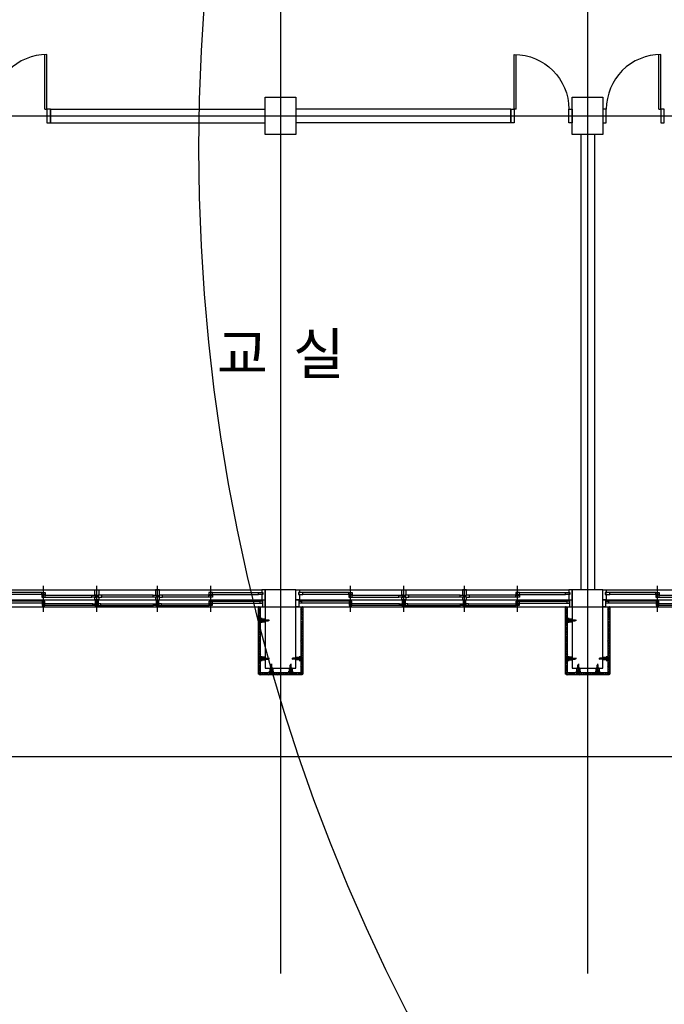
# Model space of a CAD drawing. Units: millimetres. Extents: x 2736105 to 4544255, y -225330 to 1212028.
# Drawn here: x 3578616 to 3588066, y 511404 to 525847 of the extents above; entities that cross this region are included whole.
import ezdxf
from ezdxf.enums import TextEntityAlignment as Align
from ezdxf.lldxf.tags import DXFTag

# ---------------------------------------------------------------- set-up
doc = ezdxf.new("R2010")
doc.units = ezdxf.units.MM
doc.header["$LTSCALE"] = 200
for name, color, linetype in [('BLT', 1, 'Continuous'), ('CEN', 1, 'CEN'), ('COL', 2, 'Continuous'), ('DF', 7, 'Continuous'), ('DOOR', 4, 'Continuous'), ('HAT', 8, 'Continuous'), ('HID', 4, 'HID'), ('insul', 8, 'Continuous'), ('MARK', 4, 'Continuous'), ('STL', 6, 'Continuous'), ('TEXT', 3, 'Continuous'), ('WAL3', 4, 'Continuous'), ('WID', 6, 'Continuous'), ('화강석', 161, 'Continuous')]:
    doc.layers.add(name, color=color, linetype=linetype)
doc.styles.add('돋움체', font='gulim.ttc')
tags = doc.linetypes.add('CEN', pattern=[35, 30, -2, 1, -2]).pattern_tags.tags
tags[10:11] = [DXFTag(74, 4), DXFTag(75, 0), DXFTag(340, '0'), DXFTag(46, 1.0), DXFTag(50, 0.0), DXFTag(44, 0.0), DXFTag(45, 0.0)]
tags[8:9] = [DXFTag(74, 4), DXFTag(75, 0), DXFTag(340, '0'), DXFTag(46, 1.0), DXFTag(50, 0.0), DXFTag(44, 0.0), DXFTag(45, 0.0)]
tags[6:7] = [DXFTag(74, 4), DXFTag(75, 0), DXFTag(340, '0'), DXFTag(46, 1.0), DXFTag(50, 0.0), DXFTag(44, 0.0), DXFTag(45, 0.0)]
tags[4:5] = [DXFTag(74, 4), DXFTag(75, 0), DXFTag(340, '0'), DXFTag(46, 1.0), DXFTag(50, 0.0), DXFTag(44, 0.0), DXFTag(45, 0.0)]
tags = doc.linetypes.add('CENTER4', pattern=[64, 60, -2, 0, -2]).pattern_tags.tags
tags[10:11] = [DXFTag(74, 4), DXFTag(75, 0), DXFTag(340, '0'), DXFTag(46, 1.0), DXFTag(50, 0.0), DXFTag(44, 0.0), DXFTag(45, 0.0)]
tags[8:9] = [DXFTag(74, 4), DXFTag(75, 0), DXFTag(340, '0'), DXFTag(46, 1.0), DXFTag(50, 0.0), DXFTag(44, 0.0), DXFTag(45, 0.0)]
tags[6:7] = [DXFTag(74, 4), DXFTag(75, 0), DXFTag(340, '0'), DXFTag(46, 1.0), DXFTag(50, 0.0), DXFTag(44, 0.0), DXFTag(45, 0.0)]
tags[4:5] = [DXFTag(74, 4), DXFTag(75, 0), DXFTag(340, '0'), DXFTag(46, 1.0), DXFTag(50, 0.0), DXFTag(44, 0.0), DXFTag(45, 0.0)]
tags = doc.linetypes.add('HID', pattern=[2.2, 1.5, -0.7]).pattern_tags.tags
tags[6:7] = [DXFTag(74, 4), DXFTag(75, 0), DXFTag(340, '0'), DXFTag(46, 1.0), DXFTag(50, 0.0), DXFTag(44, 0.0), DXFTag(45, 0.0)]
tags[4:5] = [DXFTag(74, 4), DXFTag(75, 0), DXFTag(340, '0'), DXFTag(46, 1.0), DXFTag(50, 0.0), DXFTag(44, 0.0), DXFTag(45, 0.0)]
tags = doc.linetypes.add('HIDDEN', pattern=[2, 1, -1]).pattern_tags.tags
tags[6:7] = [DXFTag(74, 4), DXFTag(75, 0), DXFTag(340, '0'), DXFTag(46, 1.0), DXFTag(50, 0.0), DXFTag(44, 0.0), DXFTag(45, 0.0)]
tags[4:5] = [DXFTag(74, 4), DXFTag(75, 0), DXFTag(340, '0'), DXFTag(46, 1.0), DXFTag(50, 0.0), DXFTag(44, 0.0), DXFTag(45, 0.0)]

# ---------------------------------------------------------------- blocks, each defined once
blk = doc.blocks.new('win1')
at = {"layer": 'CEN'}
for p, q in [((800, -322.5), (800, 57.5)), ((1580, -322.5), (1580, 57.5)), ((2470, -322.5), (2470, 57.5)), ((3250, -322.5), (3250, 57.5))]:
    blk.add_line(p, q, dxfattribs=at)
at = {"layer": 'DF'}
for p, q in [((48.9, -182.5), (40, -182.5)), ((1551.1, -217.5), (1560, -217.5)), ((1600, -150), (1560, -150)), ((1560, -250), (1600, -250)), ((1608.9, -217.5), (1600, -217.5)), ((2450, -150), (2490, -150)), ((2490, -250), (2450, -250)), ((2498.9, -217.5), (2490, -217.5)), ((4001.1, -182.5), (4010, -182.5))]:
    blk.add_line(p, q, dxfattribs=at)
for points in [[(40, -150), (40, -250), (0, -250), (0, 0), (50, 0), (50, -40), (35, -40), (35, -70), (50, -70), (50, -150), (0, -150)], [(1560, -250), (1560, -150), (1550, -150), (1550, -110), (1565, -110), (1565, -80), (1550, -80), (1550, 0), (1610, 0), (1610, -80), (1595, -80), (1595, -110), (1610, -110), (1610, -150), (1600, -150), (1600, -250)], [(2490, -250), (2490, -150), (2500, -150), (2500, -110), (2485, -110), (2485, -80), (2500, -80), (2500, 0), (2440, 0), (2440, -80), (2455, -80), (2455, -110), (2440, -110), (2440, -150), (2450, -150), (2450, -250)], [(4010, -150), (4010, -250), (4050, -250), (4050, 0), (4000, 0), (4000, -40), (4015, -40), (4015, -70), (4000, -70), (4000, -150), (4050, -150)], [(42.5, -70), (100, -70), (100, -40), (42.5, -40), (42.5, -70)], [(1557.5, -110), (1507.5, -110), (1507.5, -80), (1557.5, -80), (1557.5, -110)], [(1602.5, -110), (1652.5, -110), (1652.5, -80), (1602.5, -80), (1602.5, -110)], [(2492.5, -110), (2542.5, -110), (2542.5, -80), (2492.5, -80), (2492.5, -110)], [(4007.5, -70), (3950, -70), (3950, -40), (4007.5, -40), (4007.5, -70)], [(40, -170), (80, -170), (80, -195), (40, -195)], [(820, -195), (820, -170), (780, -170), (780, -195), (820, -195)], [(780, -230), (820, -230), (820, -205), (780, -205), (780, -230)], [(1560, -230), (1520, -230), (1520, -205), (1560, -205)], [(1600, -250), (1600, -150)], [(1600, -250), (1600, -150)], [(1600, -230), (1640, -230), (1640, -205), (1600, -205)], [(2450, -230), (2410, -230), (2410, -205), (2450, -205), (2450, -230)], [(2490, -230), (2530, -230), (2530, -205), (2490, -205)], [(3230, -195), (3230, -170), (3270, -170), (3270, -195), (3230, -195)], [(3270, -230), (3230, -230), (3230, -205), (3270, -205), (3270, -230)], [(4010, -170), (3970, -170), (3970, -195), (4010, -195)]]:
    blk.add_lwpolyline(points, dxfattribs=at)
for points in [[(825, -70), (775, -70), (775, -40), (825, -40), (825, -70)], [(775, -110), (825, -110), (825, -80), (775, -80), (775, -110)], [(2455, -110), (2405, -110), (2405, -80), (2455, -80), (2455, -110)], [(3225, -70), (3275, -70), (3275, -40), (3225, -40), (3225, -70)], [(3275, -110), (3225, -110), (3225, -80), (3275, -80), (3275, -110)]]:
    blk.add_lwpolyline(points, close=True, dxfattribs=at)
at = {"layer": 'WID', "color": 5}
for p, q in [((0, 0), (4000, 0)), ((0, -150), (4000, -150)), ((0, -250), (4010, -250))]:
    blk.add_line(p, q, dxfattribs=at)
at = {"layer": 'WID'}
for p, q in [((775, -40), (100, -40)), ((775, -70), (100, -70)), ((825, -80), (1507.5, -80)), ((825, -110), (1507.5, -110)), ((2405, -80), (1652.5, -80)), ((2405, -110), (1652.5, -110)), ((3225, -80), (2542.5, -80)), ((3225, -110), (2542.5, -110)), ((3275, -40), (3950, -40)), ((3275, -70), (3950, -70)), ((780, -170), (80, -170)), ((780, -195), (80, -195)), ((1520, -205), (820, -205)), ((1520, -230), (820, -230)), ((1640, -205), (2410, -205)), ((1640, -230), (2410, -230)), ((2530, -205), (3230, -205)), ((2530, -230), (3230, -230)), ((3270, -170), (3970, -170)), ((3270, -195), (3970, -195))]:
    blk.add_line(p, q, dxfattribs=at)
blk = doc.blocks.new('A$C5FDD3BB9')
at = {"layer": 'DOOR'}
for p, q in [((50, -200), (50, -1000)), ((80, -200), (50, -200)), ((80, -200), (80, -999))]:
    blk.add_line(p, q, dxfattribs=at)
for points in [[(0, -200), (50, -200), (50, 0), (0, 0)], [(850, -200), (900, -200), (900, 0), (850, 0)]]:
    blk.add_lwpolyline(points, close=True, dxfattribs=at)
blk.add_arc((50, -200), 800, 270, 0, dxfattribs=at)
blk = doc.blocks.new('코킹')
at = {"layer": 'insul'}
h = blk.add_hatch(dxfattribs=at)
h.set_pattern_fill('ANSI37', color=256, scale=0.3, style=0)
h.set_pattern_definition([(45, (-20792.0182, -3984.5001), (-0.67351921, 0.67351921), []), (135, (-20792.0182, -3984.5001), (-0.67351921, -0.67351921), [])])
h.paths.add_polyline_path([(6, -5, 1), (16, -5, 1)])
blk.add_circle((11, -5), 5, dxfattribs=at)
for radius, start, end in [(6.51, 309.8696, 50.1304), (7.51, 318.2893, 41.7107), (8.51, 324.0396, 35.9604), (9.51, 328.2976, 31.7024), (10.5, 331.6062, 28.3938), (13.5, 18.2091, 21.7138), (14.5, 18.789, 20.1501), (11.5, 12.8874, 25.7364), (11.5, 334.2636, 347.1126), (12.5, 16.5046, 23.549), (12.5, 336.451, 343.4954), (13.5, 338.2862, 341.7909), (14.5, 339.8499, 341.211)]:
    blk.add_arc((-4, -5), radius, start, end, dxfattribs=at)

msp = doc.modelspace()

# ---------------------------------------------------------------- hatches: boundary and pattern name
at = {"layer": 'HAT'}
h = msp.add_hatch(dxfattribs=at)
h.set_pattern_fill('ANSI33', color=256, scale=100, angle=90, style=0)
h.set_pattern_definition([(135, (2994136.835, 4125968.748), (-17.67766953, -17.67766953), []), (135, (2994136.835, 4125986.426), (-17.67766953, -17.67766953), [12.5, -6.25])])
h.paths.add_polyline_path([(3582765.8, 517229.7), (3582735.8, 517229.7), (3582735.8, 517055.7), (3582744.9, 517055.7, -0.6024804), (3582744.9, 517015.7), (3582735.8, 517015.7), (3582735.8, 516495.6), (3582744.9, 516495.6, -0.6024804), (3582744.9, 516455.6), (3582735.8, 516455.6), (3582735.8, 516270.7), (3582759.6, 516246), (3582765.8, 516246)])
h.paths.add_polyline_path([(3582731.4, 516265.7), (3582608.8, 516265.7), (3582608.8, 516256.7, -0.6024804), (3582568.8, 516256.7), (3582568.8, 516265.7), (3582440.8, 516265.7), (3582440.8, 516235.7), (3582755.4, 516235.7), (3582755.4, 516241.7)])
h.paths.add_polyline_path([(3582440.8, 516265.7), (3582325.8, 516265.7), (3582325.8, 516256.7, -0.6024804), (3582285.8, 516256.7), (3582285.8, 516265.7), (3582150.3, 516265.7), (3582126.3, 516241.7), (3582126.3, 516235.7), (3582440.8, 516235.7)])
h.paths.add_polyline_path([(3582145.8, 516455.6), (3582136.8, 516455.6, -0.6024804), (3582136.8, 516495.6), (3582145.8, 516495.6), (3582145.8, 517015.7), (3582136.8, 517015.7, -0.6024804), (3582136.8, 517055.7), (3582145.8, 517055.7), (3582145.8, 517229.7), (3582115.8, 517229.7), (3582115.8, 516246), (3582122, 516246), (3582145.8, 516270.7)])
h = msp.add_hatch(dxfattribs=at)
h.set_pattern_fill('ANSI33', color=256, scale=100, angle=90, style=0)
h.set_pattern_definition([(135, (2998636.835, 4125968.748), (-17.67766953, -17.67766953), []), (135, (2998636.835, 4125986.426), (-17.67766953, -17.67766953), [12.5, -6.25])])
h.paths.add_polyline_path([(3587265.8, 517229.7), (3587235.8, 517229.7), (3587235.8, 517055.7), (3587244.9, 517055.7, -0.6024804), (3587244.9, 517015.7), (3587235.8, 517015.7), (3587235.8, 516495.6), (3587244.9, 516495.6, -0.6024804), (3587244.9, 516455.6), (3587235.8, 516455.6), (3587235.8, 516270.7), (3587259.6, 516246), (3587265.8, 516246)])
h.paths.add_polyline_path([(3587231.4, 516265.7), (3587108.8, 516265.7), (3587108.8, 516256.7, -0.6024804), (3587068.8, 516256.7), (3587068.8, 516265.7), (3586940.8, 516265.7), (3586940.8, 516235.7), (3587255.4, 516235.7), (3587255.4, 516241.7)])
h.paths.add_polyline_path([(3586940.8, 516265.7), (3586825.8, 516265.7), (3586825.8, 516256.7, -0.6024804), (3586785.8, 516256.7), (3586785.8, 516265.7), (3586650.3, 516265.7), (3586626.3, 516241.7), (3586626.3, 516235.7), (3586940.8, 516235.7)])
h.paths.add_polyline_path([(3586645.8, 516455.6), (3586636.8, 516455.6, -0.6024804), (3586636.8, 516495.6), (3586645.8, 516495.6), (3586645.8, 517015.7), (3586636.8, 517015.7, -0.6024804), (3586636.8, 517055.7), (3586645.8, 517055.7), (3586645.8, 517229.7), (3586615.8, 517229.7), (3586615.8, 516246), (3586622, 516246), (3586645.8, 516270.7)])

# ---------------------------------------------------------------- linework, layer by layer
at = {"layer": 'BLT'}
for p, q in [((3582161.4, 517072.6), (3582161.4, 516998.9)), ((3586661.4, 517072.6), (3586661.4, 516998.9)), ((3582277.3, 517035.7), (3582136.1, 517035.7)), ((3582193.8, 517040.3), (3582193.8, 517031.3)), ((3582193.8, 517040.3), (3582193.8, 517031.3)), ((3582198.7, 517040.3), (3582193.8, 517040.3)), ((3582193.8, 517031.3), (3582198.7, 517031.3)), ((3582194.5, 517040.3), (3582194.5, 517031.3)), ((3582195.3, 517040.3), (3582195.3, 517031.3)), ((3582196.2, 517040.3), (3582196.2, 517031.3)), ((3582196.9, 517040.3), (3582196.9, 517031.3)), ((3582197.7, 517040.3), (3582197.7, 517031.3)), ((3582200.1, 517045.7), (3582198.7, 517044.3)), ((3582198.7, 517044.3), (3582198.7, 517027.2)), ((3582198.7, 517040.3), (3582258.6, 517040.3)), ((3582200.1, 517030.7), (3582198.7, 517032)), ((3582198.7, 517031.3), (3582258.6, 517031.3)), ((3582207.7, 517030.7), (3582198.7, 517030.7)), ((3582198.7, 517029.3), (3582200.1, 517030.7)), ((3582200.1, 517025.9), (3582198.7, 517027.2)), ((3582198.9, 517042.2), (3582200.2, 517040.7)), ((3582207.7, 517040.7), (3582198.9, 517040.7)), ((3582200.2, 517040.7), (3582198.9, 517039.4)), ((3582200.1, 517045.7), (3582207.7, 517045.7)), ((3582207.7, 517025.9), (3582200.1, 517025.9)), ((3582207.7, 517045.7), (3582207.7, 517025.9)), ((3582215.8, 517043.3), (3582260.8, 517043.3)), ((3582215.8, 517041.3), (3582257.2, 517041.3)), ((3582215.8, 517030.2), (3582257.2, 517030.2)), ((3582215.8, 517028.3), (3582260.8, 517028.3)), ((3582253.5, 517040.3), (3582260.8, 517042.2)), ((3582253.5, 517031.3), (3582260.8, 517029.3)), ((3582258.6, 517040.3), (3582258.6, 517031.3)), ((3582260.8, 517043.3), (3582260.8, 517042.2)), ((3582260.8, 517042.2), (3582265.9, 517042.2)), ((3582265.9, 517029.3), (3582260.8, 517029.3)), ((3582260.8, 517028.3), (3582260.8, 517029.3)), ((3582265.9, 517042.2), (3582265.9, 517029.3)), ((3586777.3, 517035.7), (3586636.1, 517035.7)), ((3586693.8, 517040.3), (3586693.8, 517031.3)), ((3586693.8, 517040.3), (3586693.8, 517031.3)), ((3586698.7, 517040.3), (3586693.8, 517040.3)), ((3586693.8, 517031.3), (3586698.7, 517031.3)), ((3586694.5, 517040.3), (3586694.5, 517031.3)), ((3586695.3, 517040.3), (3586695.3, 517031.3)), ((3586696.2, 517040.3), (3586696.2, 517031.3)), ((3586696.9, 517040.3), (3586696.9, 517031.3)), ((3586697.7, 517040.3), (3586697.7, 517031.3)), ((3586700.1, 517045.7), (3586698.7, 517044.3)), ((3586698.7, 517044.3), (3586698.7, 517027.2)), ((3586698.7, 517040.3), (3586758.6, 517040.3)), ((3586700.1, 517030.7), (3586698.7, 517032)), ((3586698.7, 517031.3), (3586758.6, 517031.3)), ((3586707.7, 517030.7), (3586698.7, 517030.7)), ((3586698.7, 517029.3), (3586700.1, 517030.7)), ((3586700.1, 517025.9), (3586698.7, 517027.2)), ((3586698.9, 517042.2), (3586700.2, 517040.7)), ((3586707.7, 517040.7), (3586698.9, 517040.7)), ((3586700.2, 517040.7), (3586698.9, 517039.4)), ((3586700.1, 517045.7), (3586707.7, 517045.7)), ((3586707.7, 517025.9), (3586700.1, 517025.9)), ((3586707.7, 517045.7), (3586707.7, 517025.9)), ((3586715.8, 517043.3), (3586760.8, 517043.3)), ((3586715.8, 517041.3), (3586757.2, 517041.3)), ((3586715.8, 517030.2), (3586757.2, 517030.2)), ((3586715.8, 517028.3), (3586760.8, 517028.3)), ((3586753.5, 517040.3), (3586760.8, 517042.2)), ((3586753.5, 517031.3), (3586760.8, 517029.3)), ((3586758.6, 517040.3), (3586758.6, 517031.3)), ((3586760.8, 517043.3), (3586760.8, 517042.2)), ((3586760.8, 517042.2), (3586765.9, 517042.2)), ((3586765.9, 517029.3), (3586760.8, 517029.3)), ((3586760.8, 517028.3), (3586760.8, 517029.3)), ((3586765.9, 517042.2), (3586765.9, 517029.3)), ((3582277.3, 516475.6), (3582136.1, 516475.6)), ((3582161.4, 516512.5), (3582161.4, 516438.7)), ((3582193.8, 516480.1), (3582193.8, 516471.1)), ((3582193.8, 516480.1), (3582193.8, 516471.1)), ((3582198.7, 516480.1), (3582193.8, 516480.1)), ((3582193.8, 516471.1), (3582198.7, 516471.1)), ((3582194.5, 516480.1), (3582194.5, 516471.1)), ((3582195.3, 516480.1), (3582195.3, 516471.1)), ((3582196.2, 516480.1), (3582196.2, 516471.1)), ((3582196.9, 516480.1), (3582196.9, 516471.1)), ((3582197.7, 516480.1), (3582197.7, 516471.1)), ((3582200.1, 516485.5), (3582198.7, 516484.1)), ((3582198.7, 516484.1), (3582198.7, 516467.1)), ((3582198.7, 516480.1), (3582258.6, 516480.1)), ((3582200.1, 516470.5), (3582198.7, 516471.9)), ((3582198.7, 516471.1), (3582258.6, 516471.1)), ((3582207.7, 516470.5), (3582198.7, 516470.5)), ((3582198.7, 516469.1), (3582200.1, 516470.5)), ((3582198.9, 516482), (3582200.2, 516480.6)), ((3582207.7, 516480.6), (3582198.9, 516480.6)), ((3582200.2, 516480.6), (3582198.9, 516479.2)), ((3582200.1, 516485.5), (3582207.7, 516485.5)), ((3582207.7, 516485.5), (3582207.7, 516465.7)), ((3582215.8, 516483.1), (3582260.8, 516483.1)), ((3582215.8, 516481.1), (3582257.2, 516481.1)), ((3582215.8, 516470.1), (3582257.2, 516470.1)), ((3582253.5, 516480.1), (3582260.8, 516482.1)), ((3582253.5, 516471.1), (3582260.8, 516469.1)), ((3582258.6, 516480.1), (3582258.6, 516471.1)), ((3582260.8, 516483.1), (3582260.8, 516482.1)), ((3582260.8, 516482.1), (3582265.9, 516482.1)), ((3582265.9, 516469.1), (3582260.8, 516469.1)), ((3582260.8, 516468.1), (3582260.8, 516469.1)), ((3582265.9, 516482.1), (3582265.9, 516469.1)), ((3582604.4, 516475.6), (3582745.6, 516475.6)), ((3582620.8, 516482.1), (3582615.8, 516482.1)), ((3582615.8, 516482.1), (3582615.8, 516469.1)), ((3582615.8, 516469.1), (3582620.8, 516469.1)), ((3582620.8, 516483.1), (3582620.8, 516482.1)), ((3582665.8, 516483.1), (3582620.8, 516483.1)), ((3582628.1, 516480.1), (3582620.8, 516482.1)), ((3582628.1, 516471.1), (3582620.8, 516469.1)), ((3582620.8, 516468.1), (3582620.8, 516469.1)), ((3582623.1, 516480.1), (3582623.1, 516471.1)), ((3582682.9, 516480.1), (3582623.1, 516480.1)), ((3582682.9, 516471.1), (3582623.1, 516471.1)), ((3582665.8, 516470.1), (3582624.4, 516470.1)), ((3582665.8, 516481.1), (3582624.5, 516481.1)), ((3582681.5, 516485.5), (3582673.9, 516485.5)), ((3582673.9, 516485.5), (3582673.9, 516465.7)), ((3582673.9, 516480.6), (3582682.8, 516480.6)), ((3582673.9, 516470.5), (3582682.9, 516470.5)), ((3582682.8, 516482), (3582681.4, 516480.6)), ((3582681.4, 516480.6), (3582682.8, 516479.2)), ((3582681.5, 516485.5), (3582682.9, 516484.1)), ((3582681.5, 516470.5), (3582682.9, 516471.9)), ((3582682.9, 516469.1), (3582681.5, 516470.5)), ((3582682.9, 516484.1), (3582682.9, 516467.1)), ((3582682.9, 516480.1), (3582687.9, 516480.1)), ((3582687.9, 516471.1), (3582682.9, 516471.1)), ((3582683.9, 516480.1), (3582683.9, 516471.1)), ((3582684.7, 516480.1), (3582684.7, 516471.1)), ((3582685.5, 516480.1), (3582685.5, 516471.1)), ((3582686.3, 516480.1), (3582686.3, 516471.1)), ((3582687.1, 516480.1), (3582687.1, 516471.1)), ((3582687.9, 516480.1), (3582687.9, 516471.1)), ((3582687.9, 516480.1), (3582687.9, 516471.1)), ((3582720.2, 516512.5), (3582720.2, 516438.7)), ((3586777.3, 516475.6), (3586636.1, 516475.6)), ((3586661.4, 516512.5), (3586661.4, 516438.7)), ((3586693.8, 516480.1), (3586693.8, 516471.1)), ((3586693.8, 516480.1), (3586693.8, 516471.1)), ((3586698.7, 516480.1), (3586693.8, 516480.1)), ((3586693.8, 516471.1), (3586698.7, 516471.1)), ((3586694.5, 516480.1), (3586694.5, 516471.1)), ((3586695.3, 516480.1), (3586695.3, 516471.1)), ((3586696.2, 516480.1), (3586696.2, 516471.1)), ((3586696.9, 516480.1), (3586696.9, 516471.1)), ((3586697.7, 516480.1), (3586697.7, 516471.1)), ((3586700.1, 516485.5), (3586698.7, 516484.1)), ((3586698.7, 516484.1), (3586698.7, 516467.1)), ((3586698.7, 516480.1), (3586758.6, 516480.1)), ((3586700.1, 516470.5), (3586698.7, 516471.9)), ((3586698.7, 516471.1), (3586758.6, 516471.1)), ((3586707.7, 516470.5), (3586698.7, 516470.5)), ((3586698.7, 516469.1), (3586700.1, 516470.5)), ((3586698.9, 516482), (3586700.2, 516480.6)), ((3586707.7, 516480.6), (3586698.9, 516480.6)), ((3586700.2, 516480.6), (3586698.9, 516479.2)), ((3586700.1, 516485.5), (3586707.7, 516485.5)), ((3586707.7, 516485.5), (3586707.7, 516465.7)), ((3586715.8, 516483.1), (3586760.8, 516483.1)), ((3586715.8, 516481.1), (3586757.2, 516481.1)), ((3586715.8, 516470.1), (3586757.2, 516470.1)), ((3586753.5, 516480.1), (3586760.8, 516482.1)), ((3586753.5, 516471.1), (3586760.8, 516469.1)), ((3586758.6, 516480.1), (3586758.6, 516471.1)), ((3586760.8, 516483.1), (3586760.8, 516482.1)), ((3586760.8, 516482.1), (3586765.9, 516482.1)), ((3586765.9, 516469.1), (3586760.8, 516469.1)), ((3586760.8, 516468.1), (3586760.8, 516469.1)), ((3586765.9, 516482.1), (3586765.9, 516469.1)), ((3587104.4, 516475.6), (3587245.6, 516475.6)), ((3587120.8, 516482.1), (3587115.8, 516482.1)), ((3587115.8, 516482.1), (3587115.8, 516469.1)), ((3587115.8, 516469.1), (3587120.8, 516469.1)), ((3587120.8, 516483.1), (3587120.8, 516482.1)), ((3587165.8, 516483.1), (3587120.8, 516483.1)), ((3587128.1, 516480.1), (3587120.8, 516482.1)), ((3587128.1, 516471.1), (3587120.8, 516469.1)), ((3587120.8, 516468.1), (3587120.8, 516469.1)), ((3587123.1, 516480.1), (3587123.1, 516471.1)), ((3587182.9, 516480.1), (3587123.1, 516480.1)), ((3587182.9, 516471.1), (3587123.1, 516471.1)), ((3587165.8, 516470.1), (3587124.4, 516470.1)), ((3587165.8, 516481.1), (3587124.5, 516481.1)), ((3587181.5, 516485.5), (3587173.9, 516485.5)), ((3587173.9, 516485.5), (3587173.9, 516465.7)), ((3587173.9, 516480.6), (3587182.8, 516480.6)), ((3587173.9, 516470.5), (3587182.9, 516470.5)), ((3587182.8, 516482), (3587181.4, 516480.6)), ((3587181.4, 516480.6), (3587182.8, 516479.2)), ((3587181.5, 516485.5), (3587182.9, 516484.1)), ((3587181.5, 516470.5), (3587182.9, 516471.9)), ((3587182.9, 516469.1), (3587181.5, 516470.5)), ((3587182.9, 516484.1), (3587182.9, 516467.1)), ((3587182.9, 516480.1), (3587187.9, 516480.1)), ((3587187.9, 516471.1), (3587182.9, 516471.1)), ((3587183.9, 516480.1), (3587183.9, 516471.1)), ((3587184.7, 516480.1), (3587184.7, 516471.1)), ((3587185.5, 516480.1), (3587185.5, 516471.1)), ((3587186.3, 516480.1), (3587186.3, 516471.1)), ((3587187.1, 516480.1), (3587187.1, 516471.1)), ((3587187.9, 516480.1), (3587187.9, 516471.1)), ((3587187.9, 516480.1), (3587187.9, 516471.1)), ((3587220.2, 516512.5), (3587220.2, 516438.7)), ((3582200.1, 516465.7), (3582198.7, 516467.1)), ((3582207.7, 516465.7), (3582200.1, 516465.7)), ((3582215.8, 516468.1), (3582260.8, 516468.1)), ((3582295.9, 516327.6), (3582295.9, 516320.1)), ((3582315.7, 516327.6), (3582295.9, 516327.6)), ((3582298.3, 516335.7), (3582298.3, 516380.8)), ((3582298.3, 516380.8), (3582299.3, 516380.8)), ((3582299.3, 516385.8), (3582299.3, 516380.8)), ((3582312.3, 516385.8), (3582299.3, 516385.8)), ((3582301.3, 516373.5), (3582299.3, 516380.8)), ((3582300.3, 516335.7), (3582300.3, 516377.2)), ((3582300.7, 516327.6), (3582300.7, 516318.6)), ((3582310.3, 516378.5), (3582301.3, 516378.5)), ((3582301.3, 516318.6), (3582301.3, 516378.5)), ((3582305.8, 516397.2), (3582305.8, 516256)), ((3582310.3, 516373.5), (3582312.3, 516380.8)), ((3582310.3, 516318.6), (3582310.3, 516378.5)), ((3582310.8, 516327.6), (3582310.8, 516318.8)), ((3582311.3, 516335.7), (3582311.3, 516377.1)), ((3582312.3, 516380.8), (3582312.3, 516385.8)), ((3582313.3, 516380.8), (3582312.3, 516380.8)), ((3582313.3, 516335.7), (3582313.3, 516380.8)), ((3582315.7, 516320.1), (3582315.7, 516327.6)), ((3582578.9, 516327.6), (3582578.9, 516320.1)), ((3582598.7, 516327.6), (3582578.9, 516327.6)), ((3582581.3, 516335.7), (3582581.3, 516380.8)), ((3582581.3, 516380.8), (3582582.3, 516380.8)), ((3582582.3, 516385.8), (3582582.3, 516380.8)), ((3582595.3, 516385.8), (3582582.3, 516385.8)), ((3582584.3, 516373.5), (3582582.3, 516380.8)), ((3582583.3, 516335.7), (3582583.3, 516377.2)), ((3582583.7, 516327.6), (3582583.7, 516318.6)), ((3582593.3, 516378.5), (3582584.3, 516378.5)), ((3582584.3, 516318.6), (3582584.3, 516378.5)), ((3582588.8, 516397.2), (3582588.8, 516256)), ((3582593.3, 516373.5), (3582595.3, 516380.8)), ((3582593.3, 516318.6), (3582593.3, 516378.5)), ((3582593.8, 516327.6), (3582593.8, 516318.8)), ((3582594.3, 516335.7), (3582594.3, 516377.1)), ((3582595.3, 516380.8), (3582595.3, 516385.8)), ((3582596.3, 516380.8), (3582595.3, 516380.8)), ((3582596.3, 516335.7), (3582596.3, 516380.8)), ((3582598.7, 516320.1), (3582598.7, 516327.6)), ((3582665.8, 516468.1), (3582620.8, 516468.1)), ((3582673.9, 516465.7), (3582681.5, 516465.7)), ((3582681.5, 516465.7), (3582682.9, 516467.1)), ((3586700.1, 516465.7), (3586698.7, 516467.1)), ((3586707.7, 516465.7), (3586700.1, 516465.7)), ((3586715.8, 516468.1), (3586760.8, 516468.1)), ((3586795.9, 516327.6), (3586795.9, 516320.1)), ((3586815.7, 516327.6), (3586795.9, 516327.6)), ((3586798.3, 516335.7), (3586798.3, 516380.8)), ((3586798.3, 516380.8), (3586799.3, 516380.8)), ((3586799.3, 516385.8), (3586799.3, 516380.8)), ((3586812.3, 516385.8), (3586799.3, 516385.8)), ((3586801.3, 516373.5), (3586799.3, 516380.8)), ((3586800.3, 516335.7), (3586800.3, 516377.2)), ((3586800.7, 516327.6), (3586800.7, 516318.6)), ((3586810.3, 516378.5), (3586801.3, 516378.5)), ((3586801.3, 516318.6), (3586801.3, 516378.5)), ((3586805.8, 516397.2), (3586805.8, 516256)), ((3586810.3, 516373.5), (3586812.3, 516380.8)), ((3586810.3, 516318.6), (3586810.3, 516378.5)), ((3586810.8, 516327.6), (3586810.8, 516318.8)), ((3586811.3, 516335.7), (3586811.3, 516377.1)), ((3586812.3, 516380.8), (3586812.3, 516385.8)), ((3586813.3, 516380.8), (3586812.3, 516380.8)), ((3586813.3, 516335.7), (3586813.3, 516380.8)), ((3586815.7, 516320.1), (3586815.7, 516327.6)), ((3587078.9, 516327.6), (3587078.9, 516320.1)), ((3587098.7, 516327.6), (3587078.9, 516327.6)), ((3587081.3, 516335.7), (3587081.3, 516380.8)), ((3587081.3, 516380.8), (3587082.3, 516380.8)), ((3587082.3, 516385.8), (3587082.3, 516380.8)), ((3587095.3, 516385.8), (3587082.3, 516385.8)), ((3587084.3, 516373.5), (3587082.3, 516380.8)), ((3587083.3, 516335.7), (3587083.3, 516377.2)), ((3587083.7, 516327.6), (3587083.7, 516318.6)), ((3587093.3, 516378.5), (3587084.3, 516378.5)), ((3587084.3, 516318.6), (3587084.3, 516378.5)), ((3587088.8, 516397.2), (3587088.8, 516256)), ((3587093.3, 516373.5), (3587095.3, 516380.8)), ((3587093.3, 516318.6), (3587093.3, 516378.5)), ((3587093.8, 516327.6), (3587093.8, 516318.8)), ((3587094.3, 516335.7), (3587094.3, 516377.1)), ((3587095.3, 516380.8), (3587095.3, 516385.8)), ((3587096.3, 516380.8), (3587095.3, 516380.8)), ((3587096.3, 516335.7), (3587096.3, 516380.8)), ((3587098.7, 516320.1), (3587098.7, 516327.6)), ((3587165.8, 516468.1), (3587120.8, 516468.1)), ((3587173.9, 516465.7), (3587181.5, 516465.7)), ((3587181.5, 516465.7), (3587182.9, 516467.1)), ((3582342.7, 516281.3), (3582269, 516281.3)), ((3582295.9, 516320.1), (3582297.3, 516318.6)), ((3582314.3, 516318.6), (3582297.3, 516318.6)), ((3582299.3, 516318.6), (3582300.7, 516320.1)), ((3582300.7, 516320.1), (3582302.1, 516318.6)), ((3582301.3, 516313.7), (3582301.3, 516318.6)), ((3582310.3, 516317.7), (3582301.3, 516317.7)), ((3582310.3, 516316.8), (3582301.3, 516316.8)), ((3582310.3, 516316.1), (3582301.3, 516316.1)), ((3582310.3, 516315.3), (3582301.3, 516315.3)), ((3582310.3, 516314.4), (3582301.3, 516314.4)), ((3582310.3, 516313.7), (3582301.3, 516313.7)), ((3582310.3, 516313.7), (3582301.3, 516313.7)), ((3582310.8, 516320.1), (3582309.4, 516318.8)), ((3582310.3, 516318.6), (3582310.3, 516313.7)), ((3582312.2, 516318.8), (3582310.8, 516320.1)), ((3582315.7, 516320.1), (3582314.3, 516318.6)), ((3582625.6, 516281.3), (3582551.9, 516281.3)), ((3582578.9, 516320.1), (3582580.3, 516318.6)), ((3582597.3, 516318.6), (3582580.3, 516318.6)), ((3582582.3, 516318.6), (3582583.7, 516320.1)), ((3582583.7, 516320.1), (3582585.1, 516318.6)), ((3582584.3, 516313.7), (3582584.3, 516318.6)), ((3582593.3, 516317.7), (3582584.3, 516317.7)), ((3582593.3, 516316.8), (3582584.3, 516316.8)), ((3582593.3, 516316.1), (3582584.3, 516316.1)), ((3582593.3, 516315.3), (3582584.3, 516315.3)), ((3582593.3, 516314.4), (3582584.3, 516314.4)), ((3582593.3, 516313.7), (3582584.3, 516313.7)), ((3582593.3, 516313.7), (3582584.3, 516313.7)), ((3582593.8, 516320.1), (3582592.4, 516318.8)), ((3582593.3, 516318.6), (3582593.3, 516313.7)), ((3582595.2, 516318.8), (3582593.8, 516320.1)), ((3582598.7, 516320.1), (3582597.3, 516318.6)), ((3586842.7, 516281.3), (3586769, 516281.3)), ((3586795.9, 516320.1), (3586797.3, 516318.6)), ((3586814.3, 516318.6), (3586797.3, 516318.6)), ((3586799.3, 516318.6), (3586800.7, 516320.1)), ((3586800.7, 516320.1), (3586802.1, 516318.6)), ((3586801.3, 516313.7), (3586801.3, 516318.6)), ((3586810.3, 516317.7), (3586801.3, 516317.7)), ((3586810.3, 516316.8), (3586801.3, 516316.8)), ((3586810.3, 516316.1), (3586801.3, 516316.1)), ((3586810.3, 516315.3), (3586801.3, 516315.3)), ((3586810.3, 516314.4), (3586801.3, 516314.4)), ((3586810.3, 516313.7), (3586801.3, 516313.7)), ((3586810.3, 516313.7), (3586801.3, 516313.7)), ((3586810.8, 516320.1), (3586809.4, 516318.8)), ((3586810.3, 516318.6), (3586810.3, 516313.7)), ((3586812.2, 516318.8), (3586810.8, 516320.1)), ((3586815.7, 516320.1), (3586814.3, 516318.6)), ((3587125.6, 516281.3), (3587051.9, 516281.3)), ((3587078.9, 516320.1), (3587080.3, 516318.6)), ((3587097.3, 516318.6), (3587080.3, 516318.6)), ((3587082.3, 516318.6), (3587083.7, 516320.1)), ((3587083.7, 516320.1), (3587085.1, 516318.6)), ((3587084.3, 516313.7), (3587084.3, 516318.6)), ((3587093.3, 516317.7), (3587084.3, 516317.7)), ((3587093.3, 516316.8), (3587084.3, 516316.8)), ((3587093.3, 516316.1), (3587084.3, 516316.1)), ((3587093.3, 516315.3), (3587084.3, 516315.3)), ((3587093.3, 516314.4), (3587084.3, 516314.4)), ((3587093.3, 516313.7), (3587084.3, 516313.7)), ((3587093.3, 516313.7), (3587084.3, 516313.7)), ((3587093.8, 516320.1), (3587092.4, 516318.8)), ((3587093.3, 516318.6), (3587093.3, 516313.7)), ((3587095.2, 516318.8), (3587093.8, 516320.1)), ((3587098.7, 516320.1), (3587097.3, 516318.6))]:
    msp.add_line(p, q, dxfattribs=at)
for points in [[(3582155.1, 517032.1), (3582161.4, 517028.5), (3582167.7, 517032.1), (3582167.7, 517039.4), (3582161.4, 517043), (3582155.1, 517039.4)], [(3582156.9, 517033.1), (3582161.4, 517030.5), (3582165.9, 517033.1), (3582165.9, 517038.4), (3582161.4, 517041), (3582156.9, 517038.4)], [(3586655.1, 517032.1), (3586661.4, 517028.5), (3586667.7, 517032.1), (3586667.7, 517039.4), (3586661.4, 517043), (3586655.1, 517039.4)], [(3586656.9, 517033.1), (3586661.4, 517030.5), (3586665.9, 517033.1), (3586665.9, 517038.4), (3586661.4, 517041), (3586656.9, 517038.4)], [(3582155.1, 516471.9), (3582161.4, 516468.3), (3582167.7, 516471.9), (3582167.7, 516479.2), (3582161.4, 516482.9), (3582155.1, 516479.2)], [(3582156.9, 516473), (3582161.4, 516470.4), (3582165.9, 516473), (3582165.9, 516478.2), (3582161.4, 516480.8), (3582156.9, 516478.2)], [(3582726.6, 516471.9), (3582720.2, 516468.3), (3582713.9, 516471.9), (3582713.9, 516479.2), (3582720.2, 516482.9), (3582726.6, 516479.2)], [(3582724.8, 516473), (3582720.2, 516470.4), (3582715.7, 516473), (3582715.7, 516478.2), (3582720.2, 516480.8), (3582724.8, 516478.2)], [(3586655.1, 516471.9), (3586661.4, 516468.3), (3586667.7, 516471.9), (3586667.7, 516479.2), (3586661.4, 516482.9), (3586655.1, 516479.2)], [(3586656.9, 516473), (3586661.4, 516470.4), (3586665.9, 516473), (3586665.9, 516478.2), (3586661.4, 516480.8), (3586656.9, 516478.2)], [(3587226.6, 516471.9), (3587220.2, 516468.3), (3587213.9, 516471.9), (3587213.9, 516479.2), (3587220.2, 516482.9), (3587226.6, 516479.2)], [(3587224.8, 516473), (3587220.2, 516470.4), (3587215.7, 516473), (3587215.7, 516478.2), (3587220.2, 516480.8), (3587224.8, 516478.2)], [(3582302.2, 516275), (3582298.5, 516281.3), (3582302.2, 516287.7), (3582309.5, 516287.7), (3582313.1, 516281.3), (3582309.5, 516275)], [(3582303.2, 516276.8), (3582300.6, 516281.3), (3582303.2, 516285.9), (3582308.4, 516285.9), (3582311, 516281.3), (3582308.4, 516276.8)], [(3582585.1, 516275), (3582581.5, 516281.3), (3582585.1, 516287.7), (3582592.4, 516287.7), (3582596, 516281.3), (3582592.4, 516275)], [(3582586.1, 516276.8), (3582583.5, 516281.3), (3582586.1, 516285.9), (3582591.4, 516285.9), (3582594, 516281.3), (3582591.4, 516276.8)], [(3586802.2, 516275), (3586798.5, 516281.3), (3586802.2, 516287.7), (3586809.5, 516287.7), (3586813.1, 516281.3), (3586809.5, 516275)], [(3586803.2, 516276.8), (3586800.6, 516281.3), (3586803.2, 516285.9), (3586808.4, 516285.9), (3586811, 516281.3), (3586808.4, 516276.8)], [(3587085.1, 516275), (3587081.5, 516281.3), (3587085.1, 516287.7), (3587092.4, 516287.7), (3587096, 516281.3), (3587092.4, 516275)], [(3587086.1, 516276.8), (3587083.5, 516281.3), (3587086.1, 516285.9), (3587091.4, 516285.9), (3587094, 516281.3), (3587091.4, 516276.8)]]:
    msp.add_lwpolyline(points, close=True, dxfattribs=at)
for centre in [(3582161.4, 517035.7), (3586661.4, 517035.7), (3582161.4, 516475.6), (3582720.2, 516475.6), (3586661.4, 516475.6), (3587220.2, 516475.6), (3582305.8, 516281.3), (3582588.8, 516281.3), (3586805.8, 516281.3), (3587088.8, 516281.3)]:
    msp.add_circle(centre, 9.89, dxfattribs=at)
at = {"layer": 'CEN', "linetype": 'CENTER4'}
for p, q in [((3582440.8, 540294.6), (3582440.8, 511856.9)), ((3586940.8, 540294.6), (3586940.8, 511856.9)), ((3542890.4, 524435.7), (3665194.3, 524435.7)), ((3555227.2, 517235.7), (3665194.3, 517235.7)), ((3665194.3, 515035.7), (3555227.2, 515035.7))]:
    msp.add_line(p, q, dxfattribs=at)
at = {"layer": 'COL'}
for points in [[(3582215.8, 524710.7), (3582665.8, 524710.7), (3582665.8, 524160.7), (3582215.8, 524160.7)], [(3586715.8, 524710.7), (3587165.8, 524710.7), (3587165.8, 524160.7), (3586715.8, 524160.7)], [(3582215.8, 516335.7), (3582665.8, 516335.7), (3582665.8, 517485.7), (3582215.8, 517485.7)], [(3586715.8, 516335.7), (3587165.8, 516335.7), (3587165.8, 517485.7), (3586715.8, 517485.7)]]:
    msp.add_lwpolyline(points, close=True, dxfattribs=at)
at = {"layer": 'HID'}
for points in [[(3582145.8, 517015.7), (3582136.8, 517015.7, -0.6024804), (3582136.8, 517055.7), (3582145.8, 517055.7)], [(3586645.8, 517015.7), (3586636.8, 517015.7, -0.6024804), (3586636.8, 517055.7), (3586645.8, 517055.7)], [(3582145.8, 516455.6), (3582136.8, 516455.6, -0.6024804), (3582136.8, 516495.6), (3582145.8, 516495.6)], [(3582735.8, 516455.6), (3582744.9, 516455.6, 0.6024804), (3582744.9, 516495.6), (3582735.8, 516495.6)], [(3586645.8, 516455.6), (3586636.8, 516455.6, -0.6024804), (3586636.8, 516495.6), (3586645.8, 516495.6)], [(3587235.8, 516455.6), (3587244.9, 516455.6, 0.6024804), (3587244.9, 516495.6), (3587235.8, 516495.6)], [(3582285.8, 516265.7), (3582285.8, 516256.7, 0.6024804), (3582325.8, 516256.7), (3582325.8, 516265.7)], [(3582568.8, 516265.7), (3582568.8, 516256.7, 0.6024804), (3582608.8, 516256.7), (3582608.8, 516265.7)], [(3586785.8, 516265.7), (3586785.8, 516256.7, 0.6024804), (3586825.8, 516256.7), (3586825.8, 516265.7)], [(3587068.8, 516265.7), (3587068.8, 516256.7, 0.6024804), (3587108.8, 516256.7), (3587108.8, 516265.7)]]:
    msp.add_lwpolyline(points, format="xyb", dxfattribs=at)
at = {"layer": 'MARK'}
msp.add_circle((3609039.1, 523959.1), 27795.9, dxfattribs=at)
at = {"layer": 'STL'}
for p, q in [((3582215.8, 517055.7), (3582149, 517055.7)), ((3582174.6, 517055.7), (3582174.6, 517015.7)), ((3582209.2, 517055.7), (3582209.2, 517015.7)), ((3582214, 517055.7), (3582214, 517015.7)), ((3582215.8, 517015.7), (3582215.8, 517055.7)), ((3586715.8, 517055.7), (3586649, 517055.7)), ((3586674.6, 517055.7), (3586674.6, 517015.7)), ((3586709.2, 517055.7), (3586709.2, 517015.7)), ((3586714, 517055.7), (3586714, 517015.7)), ((3586715.8, 517015.7), (3586715.8, 517055.7)), ((3582127.8, 517029.9), (3582127.8, 517041.6)), ((3582133.8, 517041.6), (3582127.8, 517041.6)), ((3582127.8, 517029.9), (3582133.8, 517029.9)), ((3582133.8, 517029.9), (3582133.8, 517041.6)), ((3582149, 517015.7), (3582215.8, 517015.7)), ((3586627.8, 517029.9), (3586627.8, 517041.6)), ((3586633.8, 517041.6), (3586627.8, 517041.6)), ((3586627.8, 517029.9), (3586633.8, 517029.9)), ((3586633.8, 517029.9), (3586633.8, 517041.6)), ((3586649, 517015.7), (3586715.8, 517015.7)), ((3582127.8, 516469.7), (3582127.8, 516481.5)), ((3582133.8, 516481.5), (3582127.8, 516481.5)), ((3582127.8, 516469.7), (3582133.8, 516469.7)), ((3582133.8, 516469.7), (3582133.8, 516481.5)), ((3582215.8, 516495.6), (3582149, 516495.6)), ((3582174.6, 516495.6), (3582174.6, 516455.6)), ((3582209.2, 516495.6), (3582209.2, 516455.6)), ((3582214, 516495.6), (3582214, 516455.6)), ((3582215.8, 516455.6), (3582215.8, 516495.6)), ((3582665.8, 516495.6), (3582732.6, 516495.6)), ((3582665.8, 516455.6), (3582665.8, 516495.6)), ((3582667.6, 516495.6), (3582667.6, 516455.6)), ((3582672.4, 516495.6), (3582672.4, 516455.6)), ((3582707, 516495.6), (3582707, 516455.6)), ((3582747.8, 516469.7), (3582747.8, 516481.5)), ((3582747.8, 516481.5), (3582753.8, 516481.5)), ((3582753.8, 516469.7), (3582747.8, 516469.7)), ((3582753.8, 516469.7), (3582753.8, 516481.5)), ((3586627.8, 516469.7), (3586627.8, 516481.5)), ((3586633.8, 516481.5), (3586627.8, 516481.5)), ((3586627.8, 516469.7), (3586633.8, 516469.7)), ((3586633.8, 516469.7), (3586633.8, 516481.5)), ((3586715.8, 516495.6), (3586649, 516495.6)), ((3586674.6, 516495.6), (3586674.6, 516455.6)), ((3586709.2, 516495.6), (3586709.2, 516455.6)), ((3586714, 516495.6), (3586714, 516455.6)), ((3586715.8, 516455.6), (3586715.8, 516495.6)), ((3587165.8, 516495.6), (3587232.6, 516495.6)), ((3587165.8, 516455.6), (3587165.8, 516495.6)), ((3587167.6, 516495.6), (3587167.6, 516455.6)), ((3587172.4, 516495.6), (3587172.4, 516455.6)), ((3587207, 516495.6), (3587207, 516455.6)), ((3587247.8, 516469.7), (3587247.8, 516481.5)), ((3587247.8, 516481.5), (3587253.8, 516481.5)), ((3587253.8, 516469.7), (3587247.8, 516469.7)), ((3587253.8, 516469.7), (3587253.8, 516481.5)), ((3582149, 516455.6), (3582215.8, 516455.6)), ((3582285.8, 516268.9), (3582285.8, 516335.7)), ((3582285.8, 516335.7), (3582325.8, 516335.7)), ((3582325.8, 516333.9), (3582285.8, 516333.9)), ((3582325.8, 516329.1), (3582285.8, 516329.1)), ((3582325.8, 516335.7), (3582325.8, 516268.9)), ((3582568.8, 516268.9), (3582568.8, 516335.7)), ((3582568.8, 516335.7), (3582608.8, 516335.7)), ((3582608.8, 516333.9), (3582568.8, 516333.9)), ((3582608.8, 516329.1), (3582568.8, 516329.1)), ((3582608.8, 516335.7), (3582608.8, 516268.9)), ((3582732.6, 516455.6), (3582665.8, 516455.6)), ((3586649, 516455.6), (3586715.8, 516455.6)), ((3586785.8, 516268.9), (3586785.8, 516335.7)), ((3586785.8, 516335.7), (3586825.8, 516335.7)), ((3586825.8, 516333.9), (3586785.8, 516333.9)), ((3586825.8, 516329.1), (3586785.8, 516329.1)), ((3586825.8, 516335.7), (3586825.8, 516268.9)), ((3587068.8, 516268.9), (3587068.8, 516335.7)), ((3587068.8, 516335.7), (3587108.8, 516335.7)), ((3587108.8, 516333.9), (3587068.8, 516333.9)), ((3587108.8, 516329.1), (3587068.8, 516329.1)), ((3587108.8, 516335.7), (3587108.8, 516268.9)), ((3587232.6, 516455.6), (3587165.8, 516455.6)), ((3582325.8, 516294.5), (3582285.8, 516294.5)), ((3582299.9, 516253.7), (3582311.7, 516253.7)), ((3582299.9, 516247.7), (3582299.9, 516253.7)), ((3582299.9, 516247.7), (3582311.7, 516247.7)), ((3582311.7, 516253.7), (3582311.7, 516247.7)), ((3582608.8, 516294.5), (3582568.8, 516294.5)), ((3582582.9, 516253.7), (3582594.7, 516253.7)), ((3582582.9, 516247.7), (3582582.9, 516253.7)), ((3582582.9, 516247.7), (3582594.7, 516247.7)), ((3582594.7, 516253.7), (3582594.7, 516247.7)), ((3586825.8, 516294.5), (3586785.8, 516294.5)), ((3586799.9, 516253.7), (3586811.7, 516253.7)), ((3586799.9, 516247.7), (3586799.9, 516253.7)), ((3586799.9, 516247.7), (3586811.7, 516247.7)), ((3586811.7, 516253.7), (3586811.7, 516247.7)), ((3587108.8, 516294.5), (3587068.8, 516294.5)), ((3587082.9, 516253.7), (3587094.7, 516253.7)), ((3587082.9, 516247.7), (3587082.9, 516253.7)), ((3587082.9, 516247.7), (3587094.7, 516247.7)), ((3587094.7, 516253.7), (3587094.7, 516247.7))]:
    msp.add_line(p, q, dxfattribs=at)
at = {"layer": 'STL', "linetype": 'HIDDEN'}
for p, q in [((3582149, 517055.7), (3582149, 517015.7)), ((3586649, 517055.7), (3586649, 517015.7)), ((3582149, 516495.6), (3582149, 516455.6)), ((3582732.6, 516495.6), (3582732.6, 516455.6)), ((3586649, 516495.6), (3586649, 516455.6)), ((3587232.6, 516495.6), (3587232.6, 516455.6)), ((3582325.8, 516268.9), (3582285.8, 516268.9)), ((3582608.8, 516268.9), (3582568.8, 516268.9)), ((3586825.8, 516268.9), (3586785.8, 516268.9)), ((3587108.8, 516268.9), (3587068.8, 516268.9))]:
    msp.add_line(p, q, dxfattribs=at)
at = {"layer": 'STL', "color": 3}
for p, q in [((3582208, 517049), (3582209.2, 517049)), ((3582208, 517022.3), (3582208, 517049)), ((3586708, 517049), (3586709.2, 517049)), ((3586708, 517022.3), (3586708, 517049)), ((3582209.2, 517022.3), (3582208, 517022.3)), ((3586709.2, 517022.3), (3586708, 517022.3)), ((3582208, 516488.8), (3582209.2, 516488.8)), ((3582208, 516462.1), (3582208, 516488.8)), ((3582673.6, 516488.8), (3582672.4, 516488.8)), ((3582673.6, 516462.1), (3582673.6, 516488.8)), ((3586708, 516488.8), (3586709.2, 516488.8)), ((3586708, 516462.1), (3586708, 516488.8)), ((3587173.6, 516488.8), (3587172.4, 516488.8)), ((3587173.6, 516462.1), (3587173.6, 516488.8)), ((3582209.2, 516462.1), (3582208, 516462.1)), ((3582292.3, 516329.1), (3582292.3, 516327.9)), ((3582292.3, 516327.9), (3582319, 516327.9)), ((3582319, 516327.9), (3582319, 516329.1)), ((3582575.3, 516329.1), (3582575.3, 516327.9)), ((3582575.3, 516327.9), (3582602, 516327.9)), ((3582602, 516327.9), (3582602, 516329.1)), ((3582672.4, 516462.1), (3582673.6, 516462.1)), ((3586709.2, 516462.1), (3586708, 516462.1)), ((3586792.3, 516329.1), (3586792.3, 516327.9)), ((3586792.3, 516327.9), (3586819, 516327.9)), ((3586819, 516327.9), (3586819, 516329.1)), ((3587075.3, 516329.1), (3587075.3, 516327.9)), ((3587075.3, 516327.9), (3587102, 516327.9)), ((3587102, 516327.9), (3587102, 516329.1)), ((3587172.4, 516462.1), (3587173.6, 516462.1))]:
    msp.add_line(p, q, dxfattribs=at)
at = {"layer": 'WAL3'}
for p, q in [((3579065.8, 524535.7), (3582215.8, 524535.7)), ((3579065.8, 524535.7), (3579065.8, 524335.7)), ((3585815.8, 524535.7), (3582665.8, 524535.7)), ((3585815.8, 524535.7), (3585815.8, 524335.7)), ((3579065.8, 524335.7), (3582215.8, 524335.7)), ((3585815.8, 524335.7), (3582665.8, 524335.7)), ((3586840.8, 524160.7), (3586840.8, 517485.7)), ((3587040.8, 524160.7), (3587040.8, 517485.7))]:
    msp.add_line(p, q, dxfattribs=at)
at = {"layer": '화강석', "color": 5}
for p, q in [((3582115.8, 517229.7), (3582145.8, 517229.7)), ((3582115.8, 516246), (3582115.8, 517229.7)), ((3582145.8, 516270.7), (3582145.8, 517229.7)), ((3582735.8, 517229.7), (3582735.8, 516270.7)), ((3582765.8, 517229.7), (3582735.8, 517229.7)), ((3582765.8, 517229.7), (3582765.8, 516246)), ((3586615.8, 517229.7), (3586645.8, 517229.7)), ((3586615.8, 516246), (3586615.8, 517229.7)), ((3586645.8, 516270.7), (3586645.8, 517229.7)), ((3587235.8, 517229.7), (3587235.8, 516270.7)), ((3587265.8, 517229.7), (3587235.8, 517229.7)), ((3587265.8, 517229.7), (3587265.8, 516246)), ((3582122, 516246), (3582115.8, 516246)), ((3582145.8, 516270.7), (3582122, 516246)), ((3582150.3, 516265.7), (3582126.3, 516241.7)), ((3582126.3, 516241.7), (3582126.3, 516235.7)), ((3582755.4, 516235.7), (3582126.3, 516235.7)), ((3582731.4, 516265.7), (3582150.3, 516265.7)), ((3582731.4, 516265.7), (3582755.4, 516241.7)), ((3582735.8, 516270.7), (3582759.6, 516246)), ((3582755.4, 516241.7), (3582755.4, 516235.7)), ((3582759.6, 516246), (3582765.8, 516246)), ((3586622, 516246), (3586615.8, 516246)), ((3586645.8, 516270.7), (3586622, 516246)), ((3586650.3, 516265.7), (3586626.3, 516241.7)), ((3586626.3, 516241.7), (3586626.3, 516235.7)), ((3587255.4, 516235.7), (3586626.3, 516235.7)), ((3587231.4, 516265.7), (3586650.3, 516265.7)), ((3587231.4, 516265.7), (3587255.4, 516241.7)), ((3587235.8, 516270.7), (3587259.6, 516246)), ((3587255.4, 516241.7), (3587255.4, 516235.7)), ((3587259.6, 516246), (3587265.8, 516246))]:
    msp.add_line(p, q, dxfattribs=at)

# ---------------------------------------------------------------- block references
at = {"layer": 'DOOR', "rotation": 180}
for p in [(3579065.8, 524335.7), (3588065.8, 524335.7)]:
    msp.add_blockref('A$C5FDD3BB9', p, dxfattribs=at)
at = {"layer": 'DOOR', "xscale": -1, "rotation": 180}
msp.add_blockref('A$C5FDD3BB9', (3585815.8, 524335.7), dxfattribs=at)
at = {"layer": 'insul', "yscale": 0.6000000005587935, "zscale": 0.6}
for p, xscale in [((3582115.8, 517235.7), 0.6000000000931323), ((3582765.8, 517235.7), -0.6000000000931323), ((3586615.8, 517235.7), 0.6000000000931323), ((3587265.8, 517235.7), -0.6000000000931323)]:
    msp.add_blockref('코킹', p, dxfattribs=dict(at, xscale=xscale))
for p, xscale, rotation in [((3582122, 516246), 0.6000000000047317, 45), ((3582759.6, 516246), -0.6000000000047315, 315), ((3586622, 516246), 0.6000000000047317, 45), ((3587259.6, 516246), -0.6000000000047315, 315)]:
    msp.add_blockref('코킹', p, dxfattribs=dict(at, xscale=xscale, rotation=rotation))
at = {"layer": 'WID'}
for p in [(3578165.8, 517485.7), (3582665.8, 517485.7), (3587165.8, 517485.7)]:
    msp.add_blockref('win1', p, dxfattribs=at)

# ---------------------------------------------------------------- texts
at = {"layer": 'TEXT', "color": 3, "linetype": 'Continuous', "style": '돋움체'}
msp.add_text('교  실', height=600, dxfattribs=at).set_placement((3582440.8, 520868.8), align=Align.MIDDLE)

doc.saveas('drawing.dxf')
